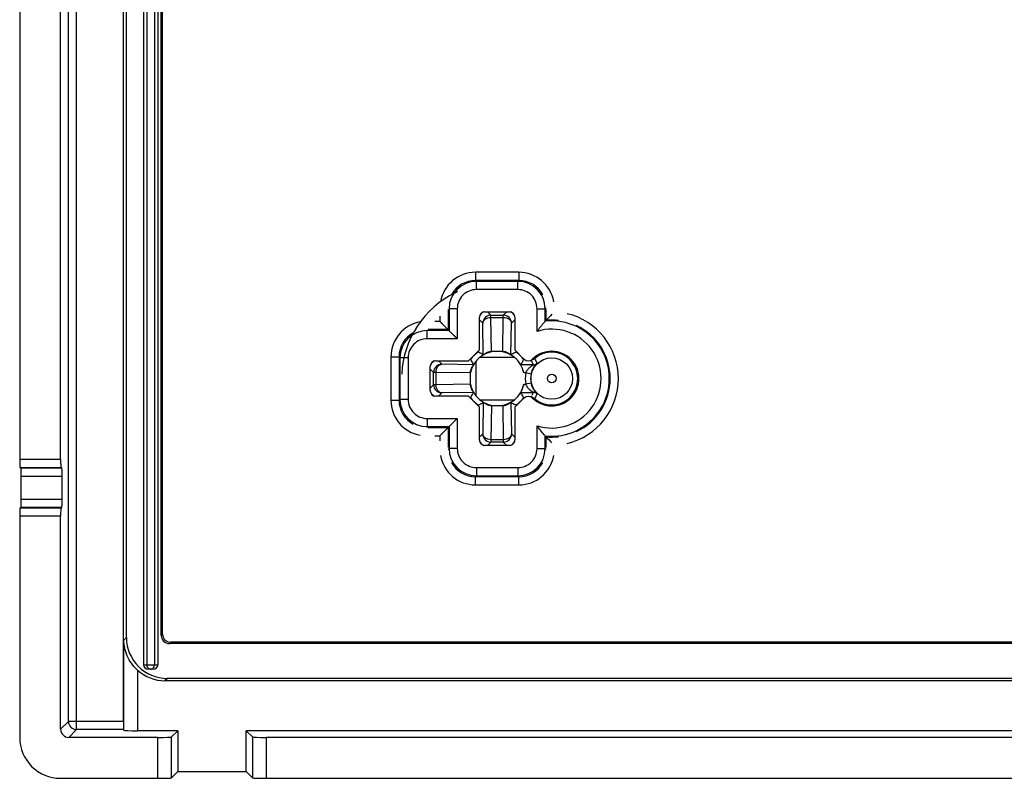
# Model space of a CAD drawing. Units: millimetres. Extents: x 101 to 183, y 51 to 157.
# Drawn here: x 101 to 137, y 51 to 79 of the extents above; entities that cross this region are included whole.
import ezdxf

# ---------------------------------------------------------------- set-up
doc = ezdxf.new("R2010")
doc.units = ezdxf.units.MM
doc.header["$LTSCALE"] = 16.335
doc.layers.get('0').update_dxf_attribs({"linetype": 'CONTINUOUS'})
for name, color, linetype in [('DRAFT', 7, 'CONTINUOUS'), ('RACCORDO', 7, 'CONTINUOUS'), ('SMUSSO', 7, 'CONTINUOUS')]:
    doc.layers.add(name, color=color, linetype=linetype)

msp = doc.modelspace()

# ---------------------------------------------------------------- linework, layer by layer
at = {"color": 7, "linetype": 'CONTINUOUS'}
for centre, radius, start, end in [((118.901, 65.504), 3.5, 115.9136, 177.273), ((118.898, 65.51), 3.493, 114.5458, 115.9169)]:
    msp.add_arc(centre, radius, start, end, dxfattribs=at)
at = {"layer": 'DRAFT', "color": 7, "linetype": 'CONTINUOUS'}
for p, q in [((107.196, 52.598), (107.196, 51.098)), ((174.696, 52.598), (109.707, 52.598)), ((109.707, 51.098), (109.707, 52.598)), ((107.196, 51.098), (109.707, 51.098))]:
    msp.add_line(p, q, dxfattribs=at)
msp.add_arc((120.918, 65.504), 0.937, 313.9737, 46.0263, dxfattribs=at)
at = {"layer": 'RACCORDO', "color": 7, "linetype": 'CONTINUOUS'}
for p, q in [((105.942, 129.204), (105.942, 55.004)), ((106.46, 129.204), (106.46, 55.004)), ((105.201, 52.94), (105.201, 129.104)), ((105.313, 56.015), (105.313, 128.992)), ((106.589, 56.092), (106.589, 128.915)), ((106.637, 56.139), (106.637, 128.868)), ((101.401, 80.15), (101.401, 62.548)), ((102.901, 62.548), (102.901, 79.709)), ((118.451, 67.954), (119.351, 67.954)), ((116.837, 67.568), (116.806, 67.598)), ((116.806, 67.598), (117.44, 66.965)), ((116.894, 67.511), (116.866, 67.539)), ((117.105, 67.3), (117.09, 67.315)), ((117.106, 67.298), (117.105, 67.3)), ((117.14, 67.265), (117.141, 67.264)), ((117.144, 67.261), (117.149, 67.256)), ((119.551, 66.554), (119.885, 66.219)), ((119.839, 66.133), (119.872, 66.197)), ((119.839, 66.133), (119.85, 66.155)), ((119.861, 66.176), (119.872, 66.197)), ((121.637, 66.18), (121.569, 66.178)), ((116.451, 65.054), (116.451, 65.954)), ((119.885, 64.788), (119.551, 64.453)), ((119.861, 64.831), (119.839, 64.874)), ((119.872, 64.81), (119.861, 64.831)), ((121.569, 64.829), (121.637, 64.828)), ((121.577, 64.811), (121.576, 64.811)), ((116.806, 63.409), (117.44, 64.042)), ((117.105, 63.707), (117.09, 63.692)), ((117.106, 63.709), (117.105, 63.707)), ((117.14, 63.742), (117.141, 63.743)), ((117.144, 63.746), (117.149, 63.751)), ((116.837, 63.439), (116.806, 63.409)), ((116.894, 63.496), (116.866, 63.468)), ((119.351, 63.054), (118.451, 63.054)), ((101.411, 62.248), (101.447, 62.231)), ((102.911, 62.248), (102.947, 62.231)), ((101.457, 61.076), (101.457, 61.931)), ((102.957, 61.076), (102.957, 61.931)), ((101.411, 60.759), (101.447, 60.776)), ((102.911, 60.759), (102.947, 60.776)), ((101.401, 60.459), (101.401, 52.353)), ((102.901, 52.653), (102.901, 60.459)), ((177.513, 55.792), (106.889, 55.792)), ((177.466, 55.839), (106.936, 55.839)), ((106.294, 54.854), (106.108, 54.854)), ((177.59, 54.515), (106.813, 54.515)), ((177.675, 54.43), (106.727, 54.43)), ((106.468, 52.354), (103.201, 52.354)), ((105.206, 52.64), (105.219, 52.615)), ((107.196, 52.598), (105.719, 52.598)), ((106.968, 52.37), (107.196, 52.598)), ((109.934, 52.37), (109.707, 52.598)), ((173.968, 52.354), (110.434, 52.354)), ((106.968, 50.87), (107.196, 51.098)), ((109.934, 50.87), (109.707, 51.098)), ((102.9, 50.854), (106.468, 50.854)), ((110.434, 50.854), (173.968, 50.854))]:
    msp.add_line(p, q, dxfattribs=at)
at = {"layer": 'RACCORDO', "color": 250, "linetype": 'CONTINUOUS'}
for p, q in [((106.065, 129.204), (106.065, 55.004)), ((106.337, 129.204), (106.337, 55.004)), ((103.188, 52.94), (103.188, 80.147)), ((103.488, 52.64), (103.488, 80.152)), ((119.696, 69.398), (118.106, 69.398)), ((118.106, 69.398), (118.106, 69.098)), ((119.696, 69.398), (119.696, 69.098)), ((118.139, 69.065), (118.106, 69.098)), ((119.696, 69.098), (118.106, 69.098)), ((119.663, 69.065), (118.139, 69.065)), ((118.139, 68.765), (118.139, 69.065)), ((119.663, 69.065), (119.696, 69.098)), ((119.663, 68.765), (119.663, 69.065)), ((119.663, 68.765), (118.139, 68.765)), ((117.106, 68.031), (117.106, 67.298)), ((117.44, 68.065), (117.14, 68.065)), ((117.14, 68.065), (117.14, 67.265)), ((117.44, 68.065), (117.44, 66.965)), ((118.551, 67.954), (118.674, 67.831)), ((119.128, 67.831), (119.251, 67.954)), ((120.363, 68.065), (120.663, 68.065)), ((120.363, 67.233), (120.363, 68.065)), ((120.663, 68.065), (120.696, 68.099)), ((120.663, 67.602), (120.663, 68.065)), ((120.696, 67.639), (120.696, 68.031)), ((116.806, 67.598), (116.617, 67.598)), ((116.806, 67.787), (116.806, 67.598)), ((118.374, 67.531), (118.251, 67.654)), ((118.394, 66.373), (118.374, 67.531)), ((118.674, 67.831), (119.128, 67.831)), ((118.674, 67.743), (118.674, 67.831)), ((118.674, 67.743), (119.128, 67.743)), ((118.696, 66.491), (118.674, 67.743)), ((119.106, 66.491), (119.128, 67.743)), ((119.128, 67.743), (119.128, 67.831)), ((119.408, 66.373), (119.428, 67.531)), ((119.428, 67.531), (119.551, 67.654)), ((117.14, 67.265), (116.339, 67.265)), ((116.339, 66.965), (116.339, 67.265)), ((117.106, 67.298), (116.375, 67.298)), ((117.44, 66.965), (116.339, 66.965)), ((118.207, 66.51), (118.207, 66.475)), ((119.106, 66.491), (118.696, 66.491)), ((118.696, 66.484), (118.696, 66.491)), ((119.106, 66.484), (119.106, 66.491)), ((119.595, 66.475), (119.595, 66.51)), ((115.006, 66.299), (115.306, 66.299)), ((115.006, 66.299), (115.006, 64.709)), ((115.34, 66.265), (115.306, 66.299)), ((115.306, 66.299), (115.306, 64.709)), ((115.64, 66.265), (115.34, 66.265)), ((115.34, 66.265), (115.34, 64.742)), ((115.64, 66.265), (115.64, 64.742)), ((116.874, 66.031), (116.751, 66.154)), ((117.93, 66.197), (117.895, 66.197)), ((118.125, 66.135), (118.125, 64.873)), ((119.532, 66.279), (118.27, 66.279)), ((119.912, 66.197), (119.872, 66.197)), ((120.281, 66.237), (120.278, 66.244)), ((120.281, 66.237), (120.278, 66.244)), ((121.622, 66.196), (121.576, 66.196)), ((116.574, 65.731), (116.451, 65.854)), ((116.662, 65.731), (116.574, 65.731)), ((116.574, 65.277), (116.574, 65.731)), ((117.913, 65.709), (116.662, 65.731)), ((116.662, 65.277), (116.662, 65.731)), ((118.031, 66.01), (116.874, 66.031)), ((117.921, 65.709), (117.913, 65.709)), ((117.913, 65.709), (117.913, 65.298)), ((120.221, 66.009), (119.77, 66.009)), ((119.952, 65.709), (119.88, 65.709)), ((120.148, 65.666), (119.952, 65.709)), ((120.148, 65.341), (119.952, 65.298)), ((116.574, 65.277), (116.451, 65.154)), ((116.662, 65.277), (116.574, 65.277)), ((117.913, 65.298), (116.662, 65.277)), ((116.874, 64.977), (116.751, 64.854)), ((118.031, 64.997), (116.874, 64.977)), ((117.921, 65.298), (117.913, 65.298)), ((119.77, 64.998), (120.221, 64.998)), ((119.88, 65.298), (119.952, 65.298)), ((115.006, 64.709), (115.306, 64.709)), ((115.34, 64.742), (115.306, 64.709)), ((115.64, 64.742), (115.34, 64.742)), ((117.895, 64.81), (117.93, 64.81)), ((118.27, 64.728), (119.532, 64.728)), ((118.394, 64.634), (118.374, 63.477)), ((119.408, 64.634), (119.428, 63.477)), ((119.872, 64.81), (119.912, 64.81)), ((120.154, 64.825), (120.166, 64.856)), ((120.157, 64.833), (120.174, 64.877)), ((120.278, 64.763), (120.287, 64.785)), ((121.576, 64.811), (121.622, 64.811)), ((118.207, 64.532), (118.207, 64.497)), ((118.696, 64.516), (118.674, 63.264)), ((118.696, 64.523), (118.696, 64.516)), ((118.696, 64.516), (119.106, 64.516)), ((119.106, 64.523), (119.106, 64.516)), ((119.106, 64.516), (119.128, 63.264)), ((119.595, 64.497), (119.595, 64.532)), ((116.339, 64.042), (117.44, 64.042)), ((116.339, 64.042), (116.339, 63.742)), ((117.44, 64.042), (117.44, 62.942)), ((116.339, 63.742), (116.306, 63.709)), ((116.339, 63.742), (117.14, 63.742)), ((116.375, 63.709), (117.106, 63.709)), ((117.106, 63.709), (117.106, 62.976)), ((117.14, 63.742), (117.14, 62.942)), ((120.363, 62.942), (120.363, 63.774)), ((116.617, 63.409), (116.806, 63.409)), ((116.806, 63.409), (116.806, 63.22)), ((118.374, 63.477), (118.251, 63.354)), ((118.674, 63.177), (118.551, 63.054)), ((119.128, 63.264), (118.674, 63.264)), ((118.674, 63.264), (118.674, 63.177)), ((119.128, 63.177), (118.674, 63.177)), ((119.128, 63.264), (119.128, 63.177)), ((119.128, 63.177), (119.251, 63.054)), ((119.428, 63.477), (119.551, 63.354)), ((120.663, 62.942), (120.663, 63.406)), ((120.696, 62.976), (120.696, 63.369)), ((117.14, 62.942), (117.106, 62.909)), ((117.44, 62.942), (117.14, 62.942)), ((120.363, 62.942), (120.663, 62.942)), ((120.663, 62.942), (120.696, 62.909)), ((101.401, 62.548), (102.901, 62.548)), ((101.411, 62.248), (102.911, 62.248)), ((101.447, 62.231), (102.947, 62.231)), ((118.139, 62.242), (119.663, 62.242)), ((118.139, 62.242), (118.139, 61.942)), ((119.663, 62.242), (119.663, 61.942)), ((101.457, 61.931), (102.957, 61.931)), ((118.139, 61.942), (118.106, 61.909)), ((118.106, 61.909), (119.696, 61.909)), ((118.106, 61.609), (118.106, 61.909)), ((118.139, 61.942), (119.663, 61.942)), ((119.663, 61.942), (119.696, 61.909)), ((119.696, 61.609), (119.696, 61.909)), ((118.106, 61.609), (119.696, 61.609)), ((102.957, 61.076), (101.457, 61.076)), ((102.911, 60.759), (101.411, 60.759)), ((102.947, 60.776), (101.447, 60.776)), ((102.901, 60.459), (101.401, 60.459)), ((105.313, 56.015), (105.219, 55.921)), ((106.637, 56.139), (106.589, 56.092)), ((105.219, 52.615), (105.219, 55.921)), ((106.936, 55.839), (106.889, 55.792)), ((106.46, 55.004), (105.942, 55.004)), ((105.719, 54.819), (105.719, 52.598)), ((106.813, 54.515), (106.727, 54.43)), ((103.188, 52.94), (102.901, 52.653)), ((105.201, 52.94), (103.188, 52.94)), ((103.488, 52.64), (103.201, 52.354)), ((105.206, 52.64), (103.488, 52.64)), ((106.468, 50.854), (106.468, 52.354)), ((106.968, 50.87), (106.968, 52.37)), ((109.934, 52.37), (109.934, 50.87)), ((110.434, 52.354), (110.434, 50.854))]:
    msp.add_line(p, q, dxfattribs=at)
at = {"layer": 'RACCORDO', "color": 7, "linetype": 'CONTINUOUS'}
for points in [[(117.326, 67.079), (117.409, 66.996), (117.44, 66.965)], [(117.326, 63.928), (117.409, 64.012), (117.44, 64.042)]]:
    msp.add_lwpolyline(points, dxfattribs=at)
at = {"layer": 'RACCORDO', "color": 250, "linetype": 'CONTINUOUS'}
for radius in [0.76, 0.16]:
    msp.add_circle((120.901, 65.504), radius, dxfattribs=at)
for centre, radius, start, end in [((118.106, 68.099), 1.3, 89.9964, 170.1346), ((119.696, 68.099), 1.3, 9.8564, 90.0035), ((118.14, 68.065), 1, 90.0038, 179.9962), ((118.106, 68.099), 1, 89.9895, 151.4075), ((119.663, 68.065), 1, 0.0038, 89.9962), ((119.696, 68.099), 1, 28.5855, 90.01), ((118.139, 68.065), 0.7, 89.9965, 180.0035), ((119.663, 68.065), 0.7, 359.9965, 90.0035), ((118.901, 65.504), 2.446, 103.9193, 104.4707), ((118.901, 65.504), 2.446, 75.5237, 76.0669), ((120.901, 65.504), 2.445, 283.4088, 76.5894), ((116.306, 66.299), 1.3, 99.8564, 180.0035), ((118.674, 67.53), 0.3, 90.021, 179.979), ((119.128, 67.53), 0.3, 0.0209, 89.9791), ((120.901, 65.504), 2.112, 263.5147, 96.4853), ((120.901, 65.504), 2.145, 83.2668, 95.4885), ((116.306, 66.299), 1, 118.5855, 180.01), ((116.34, 66.265), 1, 90.0038, 179.9962), ((120.901, 65.504), 1.812, 252.7087, 107.2913), ((120.901, 65.504), 2.145, 295.1408, 64.8638), ((116.339, 66.265), 0.7, 89.9965, 180.0035), ((120.9, 65.504), 0.967, 45.6624, 130.0647), ((118.901, 65.504), 2.446, 165.5276, 166.0767), ((126.036, 68.341), 6.266, 200.1521, 200.7751), ((125.469, 68.125), 5.658, 200.7702, 201.9661), ((120.221, 66.209), 0.2, 270.0043, 313.9549), ((120.149, 66.398), 0.201, 297.6929, 310.0607), ((119.377, 65.584), 1.117, 37.6214, 37.8448), ((123.844, 67.77), 3.879, 203.2813, 206.0791), ((116.874, 65.73), 0.3, 90.0209, 179.9791), ((120.901, 65.504), 0.971, 167.8, 192.2), ((120.901, 65.504), 0.771, 167.8, 192.2), ((116.874, 65.277), 0.3, 180.021, 269.979), ((125.518, 62.863), 5.711, 158.039, 159.3412), ((120.221, 64.798), 0.2, 46.0452, 89.9956), ((116.306, 64.708), 1.3, 179.9964, 260.1346), ((116.306, 64.708), 1, 179.9895, 241.4075), ((116.34, 64.742), 1, 180.0038, 269.9962), ((116.339, 64.742), 0.7, 179.9965, 270.0035), ((118.901, 65.504), 2.446, 193.9311, 194.4756), ((120.149, 64.609), 0.201, 49.9392, 62.3144), ((120.9, 65.503), 0.966, 229.9371, 309.438), ((123.812, 63.252), 3.843, 153.91, 156.4926), ((120.901, 65.502), 0.965, 309.4056, 314.3248), ((118.674, 63.477), 0.3, 180.021, 269.979), ((119.128, 63.477), 0.3, 270.0209, 359.9791), ((120.901, 65.504), 2.145, 264.5115, 276.741), ((118.14, 62.942), 1, 180.0038, 269.9962), ((118.139, 62.942), 0.7, 179.9965, 270.0035), ((118.901, 65.504), 2.446, 255.5204, 256.0589), ((118.901, 65.504), 2.446, 283.9303, 284.475), ((119.663, 62.942), 1, 270.0038, 359.9962), ((119.663, 62.942), 0.7, 269.9965, 0.0035), ((118.106, 62.908), 1.3, 189.8564, 270.0035), ((119.696, 62.908), 1.3, 269.9964, 350.1346), ((118.106, 62.908), 1, 208.5856, 270.0101), ((119.696, 62.908), 1, 269.9895, 331.4075), ((103.488, 52.941), 0.3, 180.0827, 269.9173)]:
    msp.add_arc(centre, radius, start, end, dxfattribs=at)
at = {"layer": 'RACCORDO', "color": 7, "linetype": 'CONTINUOUS'}
for centre, radius, start, end in [((118.535, 67.672), 0.303, 144.3955, 157.8469), ((118.533, 67.673), 0.301, 137.0414, 144.4103), ((118.534, 67.671), 0.303, 122.2872, 136.9977), ((118.532, 67.674), 0.299, 112.3222, 122.2434), ((119.27, 67.674), 0.299, 57.7615, 67.6785), ((119.268, 67.671), 0.303, 43.0024, 57.7177), ((119.271, 67.674), 0.299, 35.5981, 42.9576), ((125.219, 63.529), 6.111, 134.8256, 137.7363), ((119.269, 67.672), 0.302, 22.1729, 35.61), ((124.935, 63.787), 5.728, 137.7433, 138.2417), ((118.907, 65.499), 1.007, 102.0825, 129.2005), ((118.895, 65.499), 1.007, 50.7995, 77.9175), ((120.901, 65.504), 1, 225.5705, 134.4295), ((116.734, 65.871), 0.303, 133.0023, 147.7142), ((116.732, 65.872), 0.3, 125.5925, 132.9583), ((116.733, 65.87), 0.303, 112.159, 125.6065), ((118.906, 65.498), 1.007, 140.7995, 167.9175), ((118.901, 65.504), 1, 129.1282, 140.8718), ((118.901, 65.504), 1, 11.8407, 50.8718), ((118.947, 65.555), 1.128, 41.8551, 44.6596), ((116.007, 68.173), 4.341, 330.099, 331.9812), ((119.017, 65.616), 1.035, 37.1109, 41.9139), ((120.044, 66.378), 0.224, 224.9887, 314.4283), ((120.149, 66.398), 0.201, 278.8134, 297.6929), ((116.89, 68.101), 5.058, 337.6495, 337.8656), ((116.731, 65.873), 0.299, 147.758, 157.678), ((116.731, 65.134), 0.299, 202.3216, 212.2393), ((116.734, 65.136), 0.303, 212.2832, 226.9976), ((118.906, 65.509), 1.007, 192.0825, 219.2005), ((118.901, 65.504), 1, 309.1282, 348.1593), ((115.894, 62.772), 4.47, 28.0459, 29.8739), ((116.731, 65.134), 0.299, 227.0423, 234.4035), ((116.733, 65.136), 0.302, 234.3912, 247.8301), ((118.901, 65.504), 1, 219.1282, 230.8718), ((118.907, 65.509), 1.007, 230.7995, 257.9175), ((118.895, 65.509), 1.007, 282.0825, 309.2005), ((118.95, 65.449), 1.124, 315.3361, 318.1498), ((120.044, 64.629), 0.224, 45.5717, 135.0113), ((120.149, 64.609), 0.201, 62.3144, 81.1497), ((116.897, 62.91), 5.05, 22.1236, 22.3401), ((118.532, 63.335), 0.301, 202.1842, 215.6129), ((118.53, 63.333), 0.297, 215.6028, 222.957), ((119.271, 63.334), 0.299, 317.0422, 324.404), ((119.269, 63.335), 0.302, 324.3915, 337.8313), ((124.935, 67.22), 5.728, 221.7583, 222.2567), ((125.219, 67.479), 6.111, 222.2637, 225.1744), ((118.534, 63.336), 0.303, 223.0024, 237.7177), ((118.532, 63.333), 0.299, 237.7616, 247.6783), ((119.27, 63.333), 0.299, 292.3219, 302.2413), ((119.268, 63.336), 0.303, 302.2851, 316.9977)]:
    msp.add_arc(centre, radius, start, end, dxfattribs=at)
for centre, major_axis, ratio, start_param, end_param in [((118.451, 67.754), (-0.141, 0.141), 0.999695, -0.785246, 0.785246), ((119.351, 67.754), (0.141, 0.141), 0.999695, -0.785246, 0.785246), ((116.651, 65.954), (-0.141, 0.141), 0.999695, -0.785246, 0.785246), ((116.651, 65.054), (0.141, 0.141), 0.999695, -3.926839, -2.356347), ((118.451, 63.254), (0.141, 0.141), 0.999695, -3.926839, -2.356347), ((119.351, 63.254), (-0.141, 0.141), 0.999695, -3.926839, -2.356347), ((101.412, 62.548), (0, 0.3), 0.034921, -4.712389, -3.159046), ((102.912, 62.548), (0, 0.3), 0.034921, -4.712389, -3.159046), ((101.447, 61.931), (0, 0.3), 0.034921, -1.570796, -0.017453), ((102.947, 61.931), (0, 0.3), 0.034921, -1.570796, -0.017453), ((101.447, 61.076), (0, 0.3), 0.034921, -3.124139, -1.570796), ((102.947, 61.076), (0, 0.3), 0.034921, -3.124139, -1.570796), ((101.412, 60.459), (0, 0.3), 0.034921, 0.017453, 1.570796), ((102.912, 60.459), (0, 0.3), 0.034921, 0.017453, 1.570796), ((106.813, 56.015), (1.061, 1.061), 0.999695, 2.356347, 3.926839), ((106.889, 56.092), (0.212, 0.212), 0.999695, 2.356347, 3.926839), ((106.937, 56.139), (-0.212, -0.212), 0.999695, -0.785246, 0.785246), ((106.108, 55.004), (0.166, 0), 0.906308, 3.141593, 4.712389), ((106.294, 55.004), (0.166, 0), 0.906308, -1.570796, 0), ((106.728, 55.93), (1.061, 1.061), 0.999695, -3.093602, -2.356347), ((105.206, 52.94), (0, 0.3), 0.017455, -4.712389, -3.176499), ((102.902, 52.354), (1.062, 1.062), 0.998783, 2.356803, 3.926382), ((103.201, 52.654), (0.212, 0.212), 0.998783, -3.926382, -2.356803), ((105.719, 52.615), (0.5, 0), 0.034921, -3.124139, -1.570796), ((106.468, 52.371), (0.5, 0), 0.034921, -1.570796, -0.034907), ((110.434, 52.371), (0.5, 0), 0.034921, -3.106686, -1.570796), ((106.468, 50.871), (0.5, 0), 0.034921, -1.570796, -0.034907), ((110.434, 50.871), (0.5, 0), 0.034921, -3.106686, -1.570796)]:
    msp.add_ellipse(centre, major_axis=major_axis, ratio=ratio, start_param=start_param, end_param=end_param, dxfattribs=at)
at = {"layer": 'RACCORDO', "color": 250, "linetype": 'CONTINUOUS'}
for points, knots in [([(118.374, 67.531), (118.375, 67.559), (118.394, 67.618), (118.464, 67.687), (118.561, 67.732), (118.636, 67.742), (118.674, 67.743)], [0, 0, 0, 0, 0.209517, 0.445383, 0.712863, 1, 1, 1, 1]), ([(119.128, 67.743), (119.167, 67.742), (119.241, 67.732), (119.339, 67.687), (119.409, 67.618), (119.428, 67.559), (119.428, 67.531)], [0, 0, 0, 0, 0.287137, 0.554617, 0.790483, 1, 1, 1, 1]), ([(118.696, 66.491), (118.672, 66.491), (118.585, 66.483), (118.497, 66.446), (118.452, 66.4)], [0, 0, 0, 0, 0.26874, 1, 1, 1, 1]), ([(119.351, 66.4), (119.336, 66.415), (119.266, 66.469), (119.174, 66.491), (119.106, 66.491)], [0, 0, 0, 0, 0.230338, 1, 1, 1, 1]), ([(120.148, 65.666), (120.154, 65.696), (120.17, 65.753), (120.201, 65.831), (120.236, 65.899), (120.267, 65.948), (120.291, 65.981), (120.307, 66.002), (120.322, 66.02), (120.335, 66.035), (120.345, 66.047), (120.352, 66.055), (120.356, 66.06), (120.358, 66.062), (120.359, 66.064), (120.36, 66.064), (120.36, 66.065)], [0, 0, 0, 0, 0.199054, 0.385929, 0.553583, 0.699629, 0.763867, 0.821748, 0.872766, 0.916238, 0.951417, 0.977506, 0.986916, 0.993818, 0.998167, 1, 1, 1, 1]), ([(120.278, 66.244), (120.278, 66.245), (120.276, 66.247), (120.274, 66.251), (120.268, 66.258), (120.264, 66.263), (120.262, 66.266)], [0, 0, 0, 0, 0.079371, 0.273919, 0.582056, 1, 1, 1, 1]), ([(116.662, 65.731), (116.662, 65.769), (116.673, 65.844), (116.718, 65.941), (116.786, 66.011), (116.846, 66.03), (116.874, 66.031)], [0, 0, 0, 0, 0.287137, 0.554617, 0.790483, 1, 1, 1, 1]), ([(118.004, 65.953), (117.99, 65.939), (117.936, 65.868), (117.914, 65.777), (117.913, 65.709)], [0, 0, 0, 0, 0.230338, 1, 1, 1, 1]), ([(119.952, 65.709), (119.96, 65.73), (119.978, 65.771), (120.014, 65.826), (120.054, 65.874), (120.09, 65.909), (120.119, 65.934), (120.14, 65.951), (120.16, 65.966), (120.178, 65.979), (120.193, 65.989), (120.203, 65.996), (120.209, 66), (120.214, 66.003), (120.218, 66.006), (120.22, 66.007), (120.221, 66.008), (120.221, 66.009)], [0, 0, 0, 0, 0.165226, 0.326025, 0.479335, 0.624068, 0.692577, 0.757846, 0.819164, 0.875334, 0.924628, 0.945849, 0.964182, 0.979178, 0.990407, 0.997462, 1, 1, 1, 1]), ([(120.36, 64.942), (120.36, 64.943), (120.359, 64.944), (120.358, 64.945), (120.356, 64.948), (120.352, 64.953), (120.345, 64.961), (120.335, 64.973), (120.322, 64.988), (120.307, 65.006), (120.291, 65.027), (120.267, 65.06), (120.236, 65.108), (120.201, 65.176), (120.17, 65.254), (120.154, 65.311), (120.148, 65.341)], [0, 0, 0, 0, 0.001824, 0.006186, 0.013117, 0.022558, 0.048685, 0.083913, 0.127459, 0.178547, 0.236503, 0.300848, 0.447085, 0.61478, 0.801264, 1, 1, 1, 1]), ([(116.874, 64.977), (116.846, 64.977), (116.786, 64.996), (116.718, 65.066), (116.673, 65.164), (116.662, 65.238), (116.662, 65.277)], [0, 0, 0, 0, 0.209517, 0.445383, 0.712863, 1, 1, 1, 1]), ([(117.913, 65.298), (117.913, 65.275), (117.921, 65.187), (117.959, 65.1), (118.004, 65.054)], [0, 0, 0, 0, 0.26874, 1, 1, 1, 1]), ([(120.221, 64.998), (120.221, 64.999), (120.22, 65), (120.218, 65.001), (120.214, 65.004), (120.209, 65.007), (120.203, 65.011), (120.193, 65.018), (120.178, 65.028), (120.16, 65.041), (120.14, 65.056), (120.119, 65.073), (120.09, 65.098), (120.054, 65.133), (120.014, 65.181), (119.978, 65.237), (119.96, 65.277), (119.952, 65.298)], [0, 0, 0, 0, 0.002575, 0.009727, 0.021057, 0.036098, 0.054379, 0.075489, 0.12483, 0.181419, 0.242871, 0.308157, 0.376672, 0.521401, 0.674668, 0.835022, 1, 1, 1, 1]), ([(118.452, 64.607), (118.466, 64.592), (118.536, 64.538), (118.628, 64.516), (118.696, 64.516)], [0, 0, 0, 0, 0.230338, 1, 1, 1, 1]), ([(119.106, 64.516), (119.13, 64.516), (119.217, 64.524), (119.305, 64.561), (119.351, 64.607)], [0, 0, 0, 0, 0.26874, 1, 1, 1, 1]), ([(120.259, 64.737), (120.262, 64.741), (120.267, 64.747), (120.273, 64.755), (120.276, 64.76), (120.277, 64.762), (120.278, 64.763), (120.278, 64.763)], [0, 0, 0, 0, 0.417871, 0.726591, 0.921151, 0.974873, 1, 1, 1, 1]), ([(118.674, 63.264), (118.636, 63.265), (118.561, 63.275), (118.464, 63.32), (118.394, 63.389), (118.375, 63.449), (118.374, 63.477)], [0, 0, 0, 0, 0.287137, 0.554617, 0.790483, 1, 1, 1, 1]), ([(119.428, 63.477), (119.428, 63.449), (119.409, 63.389), (119.339, 63.32), (119.241, 63.275), (119.167, 63.265), (119.128, 63.264)], [0, 0, 0, 0, 0.209517, 0.445383, 0.712863, 1, 1, 1, 1]), ([(106.201, 54.854), (106.183, 54.854), (106.147, 54.862), (106.102, 54.896), (106.072, 54.945), (106.065, 54.984), (106.065, 55.004)], [0, 0, 0, 0, 0.23883, 0.484329, 0.739002, 1, 1, 1, 1]), ([(106.201, 54.854), (106.219, 54.854), (106.255, 54.862), (106.301, 54.896), (106.33, 54.945), (106.337, 54.984), (106.337, 55.004)], [0, 0, 0, 0, 0.238791, 0.48428, 0.73894, 1, 1, 1, 1])]:
    msp.add_open_spline(points, degree=3, knots=knots, dxfattribs=at)
at = {"layer": 'RACCORDO', "color": 7, "linetype": 'CONTINUOUS'}
for points, knots in [([(120.663, 67.602), (120.65, 67.588), (120.545, 67.469), (120.445, 67.346), (120.363, 67.233)], [0, 0, 0, 0, 0.11872, 1, 1, 1, 1]), ([(118.207, 66.475), (118.207, 66.475), (118.206, 66.474), (118.203, 66.473), (118.198, 66.469), (118.192, 66.465), (118.184, 66.46), (118.172, 66.451), (118.154, 66.437), (118.13, 66.418), (118.105, 66.397), (118.079, 66.373), (118.061, 66.356), (118.053, 66.348)], [0, 0, 0, 0, 0.006578, 0.023791, 0.051304, 0.08869, 0.135247, 0.190016, 0.320324, 0.472416, 0.639852, 0.817061, 1, 1, 1, 1]), ([(118.394, 66.373), (118.379, 66.382), (118.317, 66.417), (118.255, 66.451), (118.207, 66.475)], [0, 0, 0, 0, 0.252444, 1, 1, 1, 1]), ([(118.696, 66.484), (118.649, 66.474), (118.566, 66.45), (118.486, 66.417), (118.452, 66.4)], [0, 0, 0, 0, 0.552565, 1, 1, 1, 1]), ([(119.351, 66.4), (119.316, 66.417), (119.236, 66.45), (119.153, 66.474), (119.106, 66.484)], [0, 0, 0, 0, 0.447435, 1, 1, 1, 1]), ([(119.595, 66.475), (119.579, 66.467), (119.516, 66.434), (119.454, 66.4), (119.408, 66.373)], [0, 0, 0, 0, 0.247736, 1, 1, 1, 1]), ([(119.75, 66.348), (119.741, 66.356), (119.724, 66.373), (119.698, 66.397), (119.672, 66.418), (119.649, 66.437), (119.631, 66.451), (119.618, 66.46), (119.61, 66.465), (119.604, 66.469), (119.6, 66.473), (119.597, 66.474), (119.595, 66.475), (119.595, 66.475)], [0, 0, 0, 0, 0.182963, 0.360187, 0.527579, 0.67963, 0.809943, 0.864722, 0.911287, 0.948674, 0.976195, 0.993417, 1, 1, 1, 1]), ([(118.053, 66.348), (118.044, 66.339), (118.028, 66.322), (118.005, 66.297), (117.984, 66.272), (117.966, 66.249), (117.953, 66.232), (117.944, 66.22), (117.939, 66.212), (117.935, 66.206), (117.932, 66.202), (117.931, 66.199), (117.93, 66.198), (117.93, 66.197)], [0, 0, 0, 0, 0.184455, 0.362454, 0.529942, 0.681536, 0.811091, 0.865479, 0.911709, 0.948861, 0.976248, 0.993416, 1, 1, 1, 1]), ([(117.93, 66.197), (117.938, 66.182), (117.971, 66.119), (118.005, 66.057), (118.031, 66.01)], [0, 0, 0, 0, 0.247736, 1, 1, 1, 1]), ([(118.452, 66.4), (118.443, 66.396), (118.431, 66.39), (118.417, 66.383), (118.409, 66.379), (118.403, 66.377), (118.399, 66.375), (118.396, 66.374), (118.395, 66.373), (118.394, 66.373)], [0, 0, 0, 0, 0.454988, 0.62719, 0.763948, 0.86684, 0.938486, 0.981724, 1, 1, 1, 1]), ([(119.408, 66.373), (119.408, 66.373), (119.406, 66.374), (119.404, 66.375), (119.399, 66.377), (119.393, 66.379), (119.386, 66.383), (119.371, 66.39), (119.359, 66.396), (119.351, 66.4)], [0, 0, 0, 0, 0.018275, 0.06151, 0.133155, 0.236049, 0.372813, 0.545017, 1, 1, 1, 1]), ([(119.872, 66.197), (119.873, 66.197), (119.872, 66.199), (119.871, 66.201), (119.868, 66.205), (119.865, 66.21), (119.86, 66.216), (119.853, 66.227), (119.847, 66.235), (119.842, 66.241)], [0, 0, 0, 0, 0.020679, 0.074045, 0.159148, 0.274735, 0.419177, 0.589962, 1, 1, 1, 1]), ([(121.594, 66.223), (121.592, 66.219), (121.589, 66.213), (121.584, 66.204), (121.58, 66.199), (121.577, 66.196), (121.576, 66.196)], [0, 0, 0, 0, 0.393174, 0.693626, 0.896075, 1, 1, 1, 1]), ([(118.031, 66.01), (118.031, 66.01), (118.031, 66.009), (118.03, 66.006), (118.028, 66.002), (118.025, 65.996), (118.021, 65.988), (118.014, 65.974), (118.009, 65.962), (118.004, 65.953)], [0, 0, 0, 0, 0.018275, 0.06151, 0.133155, 0.236049, 0.372813, 0.545016, 1, 1, 1, 1]), ([(117.921, 65.298), (117.931, 65.252), (117.954, 65.169), (117.988, 65.089), (118.004, 65.054)], [0, 0, 0, 0, 0.552569, 1, 1, 1, 1]), ([(118.031, 64.997), (118.022, 64.981), (117.987, 64.92), (117.954, 64.857), (117.93, 64.81)], [0, 0, 0, 0, 0.252443, 1, 1, 1, 1]), ([(118.004, 65.054), (118.009, 65.045), (118.014, 65.033), (118.021, 65.019), (118.025, 65.011), (118.028, 65.005), (118.03, 65.001), (118.031, 64.999), (118.031, 64.997), (118.031, 64.997)], [0, 0, 0, 0, 0.45499, 0.627192, 0.763946, 0.866836, 0.938483, 0.981723, 1, 1, 1, 1]), ([(119.77, 64.998), (119.77, 64.999), (119.77, 64.999), (119.771, 65.001), (119.772, 65.003), (119.774, 65.007), (119.777, 65.014), (119.783, 65.025), (119.789, 65.038), (119.796, 65.053), (119.805, 65.071), (119.817, 65.098), (119.832, 65.136), (119.85, 65.186), (119.867, 65.241), (119.876, 65.279), (119.88, 65.298)], [0, 0, 0, 0, 0.002028, 0.006703, 0.014024, 0.023933, 0.051241, 0.088062, 0.133737, 0.187429, 0.248284, 0.315463, 0.465882, 0.633776, 0.814118, 1, 1, 1, 1]), ([(117.93, 64.81), (117.93, 64.81), (117.931, 64.808), (117.932, 64.805), (117.935, 64.801), (117.939, 64.795), (117.944, 64.788), (117.953, 64.775), (117.966, 64.758), (117.984, 64.735), (118.005, 64.71), (118.028, 64.685), (118.044, 64.668), (118.053, 64.659)], [0, 0, 0, 0, 0.006583, 0.023746, 0.051129, 0.088278, 0.1345, 0.188879, 0.318423, 0.470036, 0.637544, 0.815546, 1, 1, 1, 1]), ([(118.053, 64.659), (118.061, 64.651), (118.079, 64.634), (118.105, 64.61), (118.13, 64.589), (118.154, 64.57), (118.172, 64.556), (118.184, 64.547), (118.192, 64.542), (118.198, 64.538), (118.203, 64.535), (118.206, 64.533), (118.207, 64.532), (118.207, 64.532)], [0, 0, 0, 0, 0.182939, 0.360146, 0.52758, 0.67967, 0.80998, 0.86475, 0.911308, 0.948694, 0.976207, 0.993421, 1, 1, 1, 1]), ([(118.207, 64.532), (118.223, 64.54), (118.286, 64.573), (118.348, 64.607), (118.394, 64.634)], [0, 0, 0, 0, 0.247736, 1, 1, 1, 1]), ([(118.394, 64.634), (118.395, 64.634), (118.396, 64.633), (118.399, 64.632), (118.403, 64.63), (118.409, 64.628), (118.417, 64.624), (118.431, 64.617), (118.443, 64.611), (118.452, 64.607)], [0, 0, 0, 0, 0.018275, 0.06151, 0.133155, 0.236049, 0.372813, 0.545017, 1, 1, 1, 1]), ([(119.106, 64.523), (119.153, 64.533), (119.236, 64.557), (119.316, 64.59), (119.351, 64.607)], [0, 0, 0, 0, 0.552565, 1, 1, 1, 1]), ([(119.351, 64.607), (119.359, 64.611), (119.371, 64.617), (119.386, 64.624), (119.393, 64.628), (119.399, 64.63), (119.404, 64.632), (119.406, 64.633), (119.408, 64.634), (119.408, 64.634)], [0, 0, 0, 0, 0.454988, 0.62719, 0.763948, 0.86684, 0.938486, 0.981724, 1, 1, 1, 1]), ([(119.408, 64.634), (119.423, 64.625), (119.485, 64.59), (119.548, 64.556), (119.595, 64.532)], [0, 0, 0, 0, 0.252444, 1, 1, 1, 1]), ([(119.595, 64.532), (119.595, 64.532), (119.597, 64.533), (119.6, 64.535), (119.604, 64.538), (119.61, 64.542), (119.618, 64.547), (119.631, 64.556), (119.649, 64.57), (119.672, 64.589), (119.698, 64.61), (119.724, 64.634), (119.741, 64.651), (119.75, 64.659)], [0, 0, 0, 0, 0.006583, 0.023806, 0.051326, 0.088714, 0.135279, 0.190058, 0.320372, 0.472423, 0.639815, 0.817038, 1, 1, 1, 1]), ([(119.787, 64.699), (119.798, 64.711), (119.818, 64.734), (119.843, 64.766), (119.86, 64.79), (119.869, 64.804), (119.872, 64.808)], [0, 0, 0, 0, 0.351785, 0.654781, 0.881174, 1, 1, 1, 1]), ([(119.872, 64.808), (119.872, 64.809), (119.872, 64.809), (119.873, 64.81), (119.872, 64.81)], [0, 0, 0, 0, 0.406128, 1, 1, 1, 1]), ([(121.594, 64.784), (121.591, 64.79), (121.587, 64.798), (121.581, 64.807), (121.578, 64.81), (121.577, 64.811)], [0, 0, 0, 0, 0.660099, 0.871516, 1, 1, 1, 1]), ([(120.663, 63.406), (120.65, 63.42), (120.545, 63.538), (120.445, 63.661), (120.363, 63.774)], [0, 0, 0, 0, 0.11872, 1, 1, 1, 1]), ([(105.719, 54.819), (105.637, 54.894), (105.492, 55.057), (105.335, 55.334), (105.242, 55.625), (105.22, 55.823), (105.219, 55.921)], [0, 0, 0, 0, 0.267761, 0.5218, 0.764029, 1, 1, 1, 1])]:
    msp.add_open_spline(points, degree=3, knots=knots, dxfattribs=at)
at = {"layer": 'SMUSSO', "color": 7, "linetype": 'CONTINUOUS'}
for p, q in [((118.251, 66.554), (118.251, 67.754)), ((119.551, 67.754), (119.551, 66.554)), ((117.851, 66.154), (118.251, 66.554)), ((116.651, 66.154), (117.851, 66.154)), ((117.851, 64.854), (116.651, 64.854)), ((118.251, 64.453), (117.851, 64.854)), ((118.251, 63.254), (118.251, 64.453)), ((119.551, 64.453), (119.551, 63.254))]:
    msp.add_line(p, q, dxfattribs=at)

doc.saveas('drawing.dxf')
